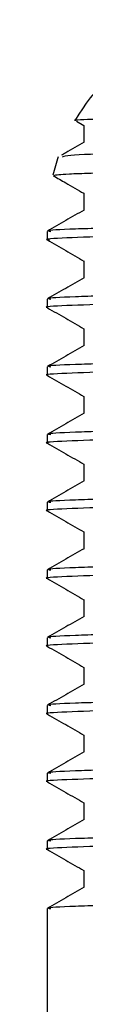
# Model space of a CAD drawing. Extents: x 1.4 to 30, y 1.4 to 19.7.
# Drawn here: x 7.9 to 7.9, y 8 to 8.1 of the extents above; entities that cross this region are included whole.
import ezdxf

# ---------------------------------------------------------------- set-up
doc = ezdxf.new("R2010")
doc.units = 0
doc.header["$MEASUREMENT"] = 0
doc.layers.get('0').update_dxf_attribs({"linetype": 'CONTINUOUS'})

msp = doc.modelspace()

# ---------------------------------------------------------------- linework, layer by layer
at = {"color": 7, "linetype": 'Continuous'}
for p, q in [((7.866113811910062, 8.09447581659366), (7.866877278792464, 8.094034981286402)), ((7.866877278792464, 8.0940445431132), (7.866877278792464, 8.09231556113587)), ((7.866877278792464, 8.087100098668754), (7.866877278792464, 8.085371116691427)), ((7.86311841107946, 8.08319274402807), (7.86311841107946, 8.082324639420747)), ((7.866877278792464, 8.080155654224312), (7.866877278792464, 8.07842667224698)), ((7.86311841107946, 8.076248299583625), (7.86311841107946, 8.075380194976303)), ((7.866877278792464, 8.073211209779865), (7.866877278792464, 8.071482227802537)), ((7.86311841107946, 8.069303855139182), (7.86311841107946, 8.068435750531858)), ((7.866877278792464, 8.066266765335422), (7.866877278792464, 8.064537783358093)), ((7.86311841107946, 8.062359410694736), (7.86311841107946, 8.061491306087413)), ((7.866877278792464, 8.059322320890978), (7.866877278792464, 8.057593338913648)), ((7.86311841107946, 8.055414966250293), (7.86311841107946, 8.054546861642969)), ((7.866877278792464, 8.052377876446533), (7.866877278792464, 8.050648894469203)), ((7.86311841107946, 8.048470521805847), (7.86311841107946, 8.047602417198526)), ((7.866877278792464, 8.045433432002088), (7.866877278792464, 8.043704450024759)), ((7.86311841107946, 8.041526077361404), (7.86311841107946, 8.04065797275408)), ((7.866877278792464, 8.038488987557644), (7.866877278792464, 8.036760005580314)), ((7.86311841107946, 8.034581632916959), (7.86311841107946, 8.033713528309635)), ((7.866877278792464, 8.031544543113199), (7.866877278792464, 8.02981556113587)), ((7.86311841107946, 8.027637188472514), (7.86311841107946, 8.026769083865192)), ((7.866877278792464, 8.024600098668754), (7.866877278792464, 8.022871116691427)), ((7.86311841107946, 8.02069274402807), (7.86311841107946, 8.019824639420747)), ((7.866877278792464, 8.017655654224312), (7.866877278792464, 8.015926672246982)), ((7.86311841107946, 8.013748299583625), (7.86311841107946, 8.00072735631732))]:
    msp.add_line(p, q, dxfattribs=at)
for radius, start, end in [(0.02083333333333358, 90, 149.5936076780117), (0.02083333333333439, 160.9864007663405, 166.3984822665848)]:
    msp.add_arc((7.883951744412794, 8.084060689650654), radius, start, end, dxfattribs=at)
for points, knots in [([(8.1303507121335, 8.095637658019248), (8.130384110717475, 8.0956311704581), (8.130859687943452, 8.095538791202257), (8.129399984048135, 8.095366401316264), (8.12577773981843, 8.095126091131117), (8.11904074039116, 8.09488091429067), (8.108943290967488, 8.094609293161417), (8.09513485171911, 8.094327020489784), (8.078439272025014, 8.094055614076446), (8.062708993190968, 8.093837608379715), (8.045912902834692, 8.093614135646053), (8.028380728826168, 8.09339385498138), (8.006504685057335, 8.093137278650502), (7.984388357661909, 8.092894425414729), (7.962638643162697, 8.09264209881262), (7.941406182992757, 8.092386909296396), (7.924708177674293, 8.092177637647746), (7.912179053537678, 8.092012052082563), (7.900841244860045, 8.091846218311446), (7.888650365463993, 8.091641654434136), (7.877201658799189, 8.091401395147392), (7.869240503855807, 8.091175213555323), (7.864872383237267, 8.090974142785559), (7.864736110250732, 8.09084833191761), (7.864683651841051, 8.090799900909962)], [0, 0, 0, 0, 0.0033430442088372, 0.04760308677574791, 0.09101378046280453, 0.1352700955919543, 0.1878482922168794, 0.2419407971129483, 0.2946929733355496, 0.3489691832537363, 0.3753394366799997, 0.4282166618929293, 0.481093827046613, 0.5339703892402196, 0.5868462221082649, 0.6397220433891451, 0.6959932384908243, 0.7246023957619231, 0.7531088673694948, 0.806480870243396, 0.859852855850848, 0.913224764176728, 0.9665957943190561, 1, 1, 1, 1]), ([(7.866047340887004, 8.094570581224703), (7.866021226238427, 8.094573223664074), (7.865591023352291, 8.09461675421516), (7.867033949047385, 8.094683440534475), (7.870366065064554, 8.094791503631637), (7.876301691128249, 8.094900725189397), (7.88669714987232, 8.095037985480639), (7.90018916302, 8.095175682718558), (7.916367218508217, 8.095309821950261), (7.934787510625914, 8.09543930637116), (7.955061101036145, 8.095575799859073), (7.973057310848743, 8.09568937260669), (7.990184454435792, 8.095793387528428), (8.00627281240088, 8.095886049834773), (8.018423142268887, 8.095960116021669), (8.024558161737966, 8.095997513977405)], [0, 0, 0, 0, 0.005356728040513658, 0.08824472044790084, 0.1352310434840812, 0.2293304870163242, 0.3233273357959437, 0.4173233384313051, 0.5113193347060905, 0.6051404742237884, 0.6989049381497383, 0.7944601688285746, 0.8421466786579852, 0.9202957277528709, 1, 1, 1, 1]), ([(7.863797739307051, 8.088935283384858), (7.86407333066881, 8.088986769696733), (7.864494766166812, 8.08906550278672), (7.868235913550548, 8.08919567818188), (7.874158315740376, 8.089324000246233), (7.884765333000248, 8.089485309396467), (7.898484205853808, 8.089647113810104), (7.914956999400563, 8.08980470994255), (7.933719865761384, 8.089957019242041), (7.954226633043037, 8.090116397490906), (7.972378137503851, 8.090248735044932), (7.987243869638426, 8.090352983842791), (7.999142852988991, 8.090433441262563), (8.011651670551657, 8.090518070004343), (8.027659968230124, 8.090630423728747), (8.046252033563789, 8.090765724302376), (8.066450023159916, 8.090921248203196), (8.084759945059231, 8.091068297978655), (8.10068140110792, 8.091221265774664), (8.113752183983882, 8.091375636720977), (8.123725387239565, 8.091527284706679), (8.12991082457367, 8.091671823465104), (8.13267104461783, 8.091782694126852), (8.132215872236875, 8.091842456916906), (8.132144007960106, 8.09185189248432)], [0, 0, 0, 0, 0.05025170847534273, 0.07684512914888333, 0.1301378955160022, 0.18340205339619, 0.236665864017914, 0.2899296701049059, 0.3431426100843721, 0.3963388975360156, 0.4493313195237822, 0.4763105653725876, 0.5032833415155247, 0.5343266904413672, 0.5656673474816, 0.6187892730864077, 0.6719111975319794, 0.7250028348168567, 0.778044739324034, 0.8310860908622063, 0.8841274395749645, 0.9371169005288905, 0.990071786747985, 1, 1, 1, 1]), ([(7.86689093696628, 8.092323447535206), (7.866264406726095, 8.091961680767733), (7.865492698280294, 8.091516086202677), (7.864720989114502, 8.091070493128061), (7.864575810773438, 8.090986665610869)], [0, 0, 0, 0, 0.811874281789542, 1, 1, 1, 1]), ([(7.863743766456275, 8.08889986374693), (7.864166597252336, 8.088655716861222), (7.865211102085013, 8.08805260894103), (7.866255605562461, 8.087449499049658), (7.866877278792464, 8.087090536841957)], [0, 0, 0, 0, 0.404814590447846, 1, 1, 1, 1]), ([(7.86689093696628, 8.085379003090763), (7.866264406665327, 8.085017236449085), (7.865011344665744, 8.08429370235869), (7.863758281497075, 8.083570170688393), (7.863131749213902, 8.08320840444973)], [0, 0, 0, 0, 0.499999442295655, 1, 1, 1, 1]), ([(7.998198716232919, 8.084058034183894), (7.991623484918701, 8.08400539062333), (7.978392639950791, 8.083899459933585), (7.95892983370975, 8.083734220601917), (7.940298434703527, 8.083568671713055), (7.922416212883067, 8.08340199506795), (7.905748868372197, 8.083234549244473), (7.890902247930701, 8.083052303481379), (7.87889362184863, 8.082869318943443), (7.869979243154384, 8.082692248078523), (7.864744671002511, 8.08251846122253), (7.8625875403102, 8.082387324554299), (7.863272472512271, 8.082317431404734), (7.863361933141571, 8.08230830249369)], [0, 0, 0, 0, 0.09204891480157251, 0.1852231294997144, 0.2785243427313019, 0.3709461246040967, 0.4723155865762204, 0.5751192662805491, 0.6781708996441775, 0.7801160303773921, 0.8816336677501291, 0.9845398908989179, 1, 1, 1, 1]), ([(7.902594595423624, 8.084060690461444), (7.898700231774106, 8.084013460115159), (7.890904534847262, 8.083918914895836), (7.880497458171625, 8.083762745426574), (7.871583320316757, 8.083596752223006), (7.865587394144389, 8.083424455195164), (7.862879966114932, 8.083286799666329), (7.863370345471682, 8.083209380900787), (7.863475725335129, 8.08319274402807)], [0, 0, 0, 0, 0.1620370570324213, 0.3243641070084725, 0.531027295914113, 0.735680280561245, 0.9431991262333365, 1, 1, 1, 1]), ([(7.863132666450971, 8.08230827499905), (7.863759197310783, 8.081946509637975), (7.865007402233327, 8.081225783280402), (7.866255605536345, 8.08050505456723), (7.866877278792464, 8.080146092397513)], [0, 0, 0, 0, 0.5019455127091166, 1, 1, 1, 1]), ([(8.133551229584072, 8.07972032155734), (8.133661885895714, 8.07969997396074), (8.134103048976064, 8.07961885243897), (8.131221356913374, 8.07947784633827), (8.124989170558024, 8.079305772325382), (8.115207900651095, 8.079125850533812), (8.102375466819929, 8.078942726544067), (8.086842814962331, 8.078762068311747), (8.069050409151325, 8.07859009757015), (8.04938021193668, 8.07840921426157), (8.028296955497282, 8.078226092375802), (8.00652011359794, 8.078046454612657), (7.984569644846726, 8.077874239286944), (7.962925061347822, 8.07769252663658), (7.9421601763806, 8.077509624734274), (7.925411783099003, 8.07735343296866), (7.91237567954551, 8.077225807585673), (7.901518195616517, 8.077106388979276), (7.890972775326033, 8.076974360804863), (7.880473512916004, 8.076818339456569), (7.871590315025482, 8.076652296539697), (7.865585433746774, 8.076480013900623), (7.862880075465732, 8.076342355046185), (7.863370364814014, 8.076264936425263), (7.863475725335127, 8.076248299583625)], [0, 0, 0, 0, 0.01731616779606216, 0.06903586258555827, 0.1200581082914925, 0.1716419792210725, 0.2235993476058863, 0.2752450959441947, 0.3262566624008629, 0.3779218169281118, 0.4298779187001926, 0.4814399491269824, 0.5324693134880267, 0.5842059579125365, 0.6361506629394668, 0.6876192996519708, 0.7189541336489241, 0.7506107139451443, 0.7910210199128899, 0.8315036470138077, 0.8830432321488056, 0.9340814938789492, 0.9858344706440398, 1, 1, 1, 1]), ([(8.133490066518695, 8.078836046708151), (8.133539916181913, 8.078808147536432), (8.133698231563846, 8.0787195437678), (8.130169715386922, 8.078572577501985), (8.123187276099966, 8.078400432944951), (8.112734644730857, 8.078218950691934), (8.099288446984522, 8.078035853982598), (8.083242608058542, 8.077857119074253), (8.064678975308029, 8.077681170218598), (8.043863953740715, 8.077492128672658), (8.02132286948847, 8.077298901016656), (7.999291756916486, 8.077122302551663), (7.978393418060778, 8.076955031468497), (7.958929620940171, 8.076789771845837), (7.940298501650342, 8.076624228412912), (7.922416152307524, 8.076457550269726), (7.905749056921144, 8.076290104964981), (7.890901550914633, 8.076107858747596), (7.878896212173314, 8.07592487548701), (7.869969710685502, 8.075747800021059), (7.864780297374391, 8.075574030275117), (7.862596636816247, 8.075448347034868), (7.863186928414533, 8.075383881511078), (7.863220684915316, 8.075380194976303)], [0, 0, 0, 0, 0.02381881584759521, 0.07564514350970594, 0.1269072061730962, 0.1788699961002825, 0.2310626700821881, 0.2827975857848292, 0.3340989766819186, 0.3890278520689702, 0.4440769559689207, 0.4984422363093456, 0.5450396356390409, 0.5922066891440096, 0.6394380323952509, 0.6862241861046376, 0.7375398730905609, 0.7895815959731306, 0.8417488390283449, 0.8933559435415688, 0.9447466405189525, 0.9968402733869952, 1, 1, 1, 1]), ([(7.86689093696628, 8.078434558646318), (7.866264406665327, 8.078072792004638), (7.865011344665746, 8.077349257914245), (7.863758281497075, 8.076625726243948), (7.863131749213902, 8.076263960005285)], [0, 0, 0, 0, 0.4999994422956551, 0.9999999999999999, 0.9999999999999999, 0.9999999999999999, 0.9999999999999999]), ([(7.863132666450971, 8.075363830554606), (7.863759197310783, 8.07500206519353), (7.865007402233327, 8.074281338835956), (7.866255605536345, 8.073560610122785), (7.866877278792463, 8.07320164795307)], [0, 0, 0, 0, 0.5019455127091798, 1, 1, 1, 1]), ([(8.133551229584072, 8.072775877112894), (8.133661885895714, 8.072755529516295), (8.134103048976064, 8.072674407994526), (8.131221356913374, 8.072533401893825), (8.124989170558024, 8.07236132788094), (8.115207900651095, 8.072181406089367), (8.102375466819929, 8.071998282099623), (8.086842814962331, 8.0718176238673), (8.069050409151325, 8.071645653125707), (8.049380211936679, 8.071464769817126), (8.028296955497284, 8.071281647931357), (8.00652011359794, 8.071102010168213), (7.984569644846726, 8.070929794842499), (7.962925061347822, 8.070748082192136), (7.9421601763806, 8.07056518028983), (7.925411783099003, 8.070408988524216), (7.91237567954551, 8.070281363141227), (7.901518195616516, 8.070161944534831), (7.890972775326033, 8.070029916360419), (7.880473512916004, 8.069873895012122), (7.871590315025482, 8.069707852095252), (7.865585433746773, 8.069535569456177), (7.862880075465732, 8.06939791060174), (7.863370364814014, 8.06932049198082), (7.863475725335127, 8.06930385513918)], [0, 0, 0, 0, 0.01731616779606139, 0.06903586258555752, 0.1200581082914918, 0.1716419792210718, 0.2235993476058857, 0.2752450959441941, 0.3262566624008624, 0.3779218169281112, 0.4298779187001921, 0.481439949126982, 0.5324693134880263, 0.584205957912536, 0.6361506629394663, 0.6876192996519704, 0.7189541336489238, 0.750610713945144, 0.7910210199128896, 0.8315036470138075, 0.8830432321488054, 0.934081493878949, 0.9858344706440398, 1, 1, 1, 1]), ([(8.133490066518695, 8.071891602263706), (8.133539916181913, 8.071863703091987), (8.133698231563848, 8.071775099323355), (8.130169715386922, 8.07162813305754), (8.123187276099966, 8.071455988500507), (8.112734644730857, 8.07127450624749), (8.099288446984524, 8.071091409538154), (8.083242608058542, 8.070912674629808), (8.064678975308029, 8.070736725774152), (8.043863953740715, 8.070547684228215), (8.02132286948847, 8.070354456572211), (7.999291756916486, 8.070177858107218), (7.978393418060779, 8.070010587024052), (7.958929620940171, 8.069845327401392), (7.940298501650342, 8.069679783968468), (7.922416152307524, 8.069513105825282), (7.905749056921143, 8.069345660520534), (7.890901550914633, 8.069163414303151), (7.878896212173314, 8.068980431042565), (7.869969710685502, 8.068803355576614), (7.864780297374391, 8.068629585830672), (7.862596636816247, 8.068503902590423), (7.863186928414533, 8.068439437066633), (7.863220684915316, 8.068435750531858)], [0, 0, 0, 0, 0.0238188158475952, 0.07564514350970593, 0.1269072061730962, 0.1788699961002822, 0.2310626700821881, 0.2827975857848292, 0.3340989766819186, 0.3890278520689702, 0.4440769559689207, 0.4984422363093456, 0.5450396356390409, 0.5922066891440096, 0.6394380323952502, 0.6862241861046376, 0.7375398730905609, 0.7895815959731306, 0.8417488390283449, 0.8933559435415688, 0.9447466405189525, 0.9968402733869952, 1, 1, 1, 1]), ([(7.86689093696628, 8.071490114201874), (7.866264406665327, 8.071128347560194), (7.865011344665746, 8.0704048134698), (7.863758281497075, 8.069681281799506), (7.863131749213902, 8.06931951556084)], [0, 0, 0, 0, 0.4999994422956971, 0.9999999999999999, 0.9999999999999999, 0.9999999999999999, 0.9999999999999999]), ([(7.863132666450971, 8.068419386110161), (7.863759197310783, 8.068057620749086), (7.865007402233327, 8.067336894391513), (7.866255605536345, 8.06661616567834), (7.866877278792463, 8.066257203508625)], [0, 0, 0, 0, 0.5019455127091376, 1, 1, 1, 1]), ([(8.133551229584072, 8.065831432668451), (8.133661885895714, 8.065811085071852), (8.134103048976066, 8.065729963550082), (8.131221356913374, 8.06558895744938), (8.124989170558024, 8.065416883436493), (8.115207900651095, 8.065236961644922), (8.102375466819929, 8.065053837655178), (8.086842814962331, 8.064873179422857), (8.069050409151325, 8.064701208681262), (8.049380211936679, 8.064520325372682), (8.028296955497284, 8.064337203486913), (8.00652011359794, 8.06415756572377), (7.984569644846726, 8.063985350398054), (7.962925061347822, 8.063803637747691), (7.9421601763806, 8.063620735845387), (7.925411783099003, 8.063464544079771), (7.91237567954551, 8.063336918696784), (7.901518195616516, 8.063217500090387), (7.890972775326033, 8.063085471915976), (7.880473512916004, 8.06292945056768), (7.871590315025482, 8.062763407650808), (7.865585433746773, 8.062591125011734), (7.862880075465732, 8.062453466157296), (7.863370364814014, 8.062376047536373), (7.863475725335127, 8.062359410694736)], [0, 0, 0, 0, 0.01731616779606139, 0.06903586258555754, 0.1200581082914918, 0.1716419792210718, 0.2235993476058857, 0.2752450959441941, 0.3262566624008624, 0.3779218169281112, 0.4298779187001921, 0.481439949126982, 0.5324693134880263, 0.584205957912536, 0.6361506629394663, 0.6876192996519704, 0.7189541336489238, 0.750610713945144, 0.7910210199128896, 0.8315036470138075, 0.8830432321488054, 0.934081493878949, 0.9858344706440398, 1, 1, 1, 1]), ([(8.133490066518695, 8.064947157819262), (8.133539916181913, 8.064919258647542), (8.133698231563848, 8.06483065487891), (8.13016971538692, 8.064683688613096), (8.123187276099966, 8.064511544056062), (8.112734644730857, 8.064330061803044), (8.099288446984522, 8.06414696509371), (8.083242608058542, 8.063968230185363), (8.064678975308029, 8.06379228132971), (8.043863953740717, 8.06360323978377), (8.02132286948847, 8.063410012127767), (7.999291756916486, 8.063233413662774), (7.978393418060779, 8.06306614257961), (7.958929620940171, 8.062900882956948), (7.940298501650342, 8.062735339524023), (7.922416152307524, 8.062568661380839), (7.905749056921144, 8.062401216076092), (7.890901550914633, 8.062218969858709), (7.878896212173314, 8.062035986598119), (7.869969710685502, 8.06185891113217), (7.864780297374391, 8.061685141386228), (7.862596636816247, 8.061559458145979), (7.863186928414533, 8.061494992622189), (7.863220684915316, 8.061491306087413)], [0, 0, 0, 0, 0.02381881584759367, 0.0756451435097045, 0.1269072061730949, 0.178869996100281, 0.2310626700821869, 0.2827975857848281, 0.3340989766819176, 0.3890278520689693, 0.4440769559689198, 0.4984422363093448, 0.5450396356390402, 0.5922066891440091, 0.6394380323952497, 0.6862241861046372, 0.7375398730905606, 0.7895815959731304, 0.8417488390283447, 0.8933559435415687, 0.9447466405189525, 0.9968402733869952, 1, 1, 1, 1]), ([(7.86689093696628, 8.064545669757429), (7.866264406665327, 8.06418390311575), (7.865011344665746, 8.063460369025355), (7.863758281497075, 8.062736837355061), (7.863131749213902, 8.062375071116396)], [0, 0, 0, 0, 0.4999994422956552, 0.9999999999999999, 0.9999999999999999, 0.9999999999999999, 0.9999999999999999]), ([(7.863132666450971, 8.061474941665717), (7.863759197310783, 8.06111317630464), (7.865007402233327, 8.060392449947068), (7.866255605536345, 8.059671721233896), (7.866877278792463, 8.05931275906418)], [0, 0, 0, 0, 0.5019455127091376, 1, 1, 1, 1]), ([(8.133551229584072, 8.058886988224007), (8.133661885895714, 8.058866640627407), (8.134103048976066, 8.058785519105637), (8.131221356913374, 8.058644513004937), (8.124989170558024, 8.05847243899205), (8.115207900651095, 8.058292517200478), (8.102375466819929, 8.058109393210733), (8.086842814962331, 8.057928734978413), (8.069050409151325, 8.057756764236817), (8.049380211936679, 8.057575880928237), (8.028296955497284, 8.05739275904247), (8.00652011359794, 8.057213121279323), (7.984569644846726, 8.057040905953611), (7.962925061347822, 8.056859193303247), (7.9421601763806, 8.056676291400942), (7.925411783099003, 8.056520099635327), (7.91237567954551, 8.056392474252338), (7.901518195616516, 8.056273055645942), (7.890972775326033, 8.05614102747153), (7.880473512916004, 8.055985006123233), (7.871590315025482, 8.055818963206363), (7.865585433746773, 8.055646680567287), (7.862880075465732, 8.05550902171285), (7.863370364814014, 8.05543160309193), (7.863475725335127, 8.055414966250291)], [0, 0, 0, 0, 0.01731616779606139, 0.06903586258555754, 0.1200581082914918, 0.1716419792210718, 0.2235993476058857, 0.2752450959441941, 0.3262566624008624, 0.3779218169281112, 0.4298779187001921, 0.481439949126982, 0.5324693134880263, 0.584205957912536, 0.6361506629394663, 0.6876192996519704, 0.7189541336489238, 0.750610713945144, 0.7910210199128896, 0.8315036470138075, 0.8830432321488054, 0.934081493878949, 0.9858344706440398, 1, 1, 1, 1]), ([(8.133490066518695, 8.058002713374817), (8.133539916181913, 8.0579748142031), (8.133698231563846, 8.057886210434468), (8.130169715386922, 8.057739244168653), (8.123187276099966, 8.057567099611619), (8.112734644730857, 8.057385617358602), (8.099288446984522, 8.057202520649266), (8.083242608058542, 8.057023785740919), (8.064678975308029, 8.056847836885265), (8.043863953740717, 8.056658795339326), (8.02132286948847, 8.056465567683322), (7.999291756916486, 8.056288969218329), (7.978393418060779, 8.056121698135165), (7.958929620940171, 8.055956438512503), (7.940298501650342, 8.05579089507958), (7.922416152307524, 8.055624216936392), (7.905749056921144, 8.055456771631647), (7.890901550914633, 8.055274525414264), (7.878896212173314, 8.055091542153676), (7.869969710685502, 8.054914466687725), (7.864780297374392, 8.054740696941783), (7.862596636816244, 8.054615013701536), (7.863186928414533, 8.054550548177744), (7.863220684915316, 8.054546861642969)], [0, 0, 0, 0, 0.0238188158475937, 0.07564514350970458, 0.126907206173095, 0.1788699961002812, 0.2310626700821872, 0.2827975857848285, 0.334098976681918, 0.3890278520689698, 0.4440769559689204, 0.4984422363093455, 0.5450396356390409, 0.5922066891440098, 0.6394380323952504, 0.6862241861046381, 0.7375398730905615, 0.7895815959731314, 0.8417488390283457, 0.8933559435415698, 0.9447466405189537, 0.9968402733869964, 1, 1, 1, 1]), ([(7.86689093696628, 8.057601225312986), (7.866264406665326, 8.057239458671306), (7.865011344665746, 8.05651592458091), (7.863758281497075, 8.055792392910616), (7.863131749213902, 8.055430626671951)], [0, 0, 0, 0, 0.4999994422956553, 1, 1, 1, 1]), ([(7.863132666450971, 8.054530497221272), (7.863759197310783, 8.054168731860196), (7.865007402233327, 8.053448005502624), (7.866255605536345, 8.05272727678945), (7.866877278792464, 8.052368314619736)], [0, 0, 0, 0, 0.5019455127091585, 1, 1, 1, 1]), ([(8.133551229584072, 8.051942543779562), (8.133661885895714, 8.051922196182963), (8.134103048976066, 8.051841074661192), (8.131221356913372, 8.051700068560491), (8.124989170558024, 8.051527994547605), (8.115207900651095, 8.051348072756035), (8.102375466819929, 8.051164948766289), (8.086842814962331, 8.050984290533968), (8.069050409151325, 8.050812319792373), (8.049380211936679, 8.050631436483792), (8.028296955497282, 8.050448314598025), (8.00652011359794, 8.05026867683488), (7.984569644846726, 8.050096461509167), (7.962925061347822, 8.049914748858804), (7.942160176380601, 8.049731846956497), (7.925411783099003, 8.049575655190882), (7.91237567954551, 8.049448029807895), (7.901518195616517, 8.049328611201497), (7.890972775326032, 8.049196583027086), (7.880473512916004, 8.04904056167879), (7.871590315025482, 8.04887451876192), (7.865585433746773, 8.048702236122844), (7.862880075465731, 8.048564577268406), (7.863370364814014, 8.048487158647484), (7.863475725335129, 8.048470521805847)], [0, 0, 0, 0, 0.01731616779606138, 0.0690358625855575, 0.1200581082914917, 0.1716419792210717, 0.2235993476058856, 0.2752450959441939, 0.3262566624008622, 0.377921816928111, 0.4298779187001918, 0.4814399491269817, 0.532469313488026, 0.5842059579125357, 0.636150662939466, 0.6876192996519701, 0.7189541336489235, 0.7506107139451437, 0.7910210199128891, 0.8315036470138071, 0.8830432321488049, 0.9340814938789485, 0.9858344706440393, 1, 1, 1, 1]), ([(8.133490066518695, 8.051058268930372), (8.133539916181913, 8.051030369758655), (8.133698231563848, 8.050941765990023), (8.13016971538692, 8.050794799724207), (8.123187276099966, 8.050622655167173), (8.112734644730857, 8.050441172914157), (8.099288446984522, 8.050258076204821), (8.083242608058542, 8.050079341296474), (8.064678975308029, 8.04990339244082), (8.043863953740717, 8.049714350894883), (8.02132286948847, 8.049521123238877), (7.999291756916486, 8.049344524773884), (7.97839341806078, 8.04917725369072), (7.958929620940171, 8.049011994068058), (7.940298501650342, 8.048846450635136), (7.922416152307524, 8.04867977249195), (7.905749056921144, 8.048512327187202), (7.890901550914633, 8.04833008096982), (7.878896212173315, 8.048147097709231), (7.869969710685501, 8.04797002224328), (7.864780297374392, 8.047796252497339), (7.862596636816243, 8.047670569257091), (7.863186928414534, 8.0476061037333), (7.863220684915316, 8.047602417198526)], [0, 0, 0, 0, 0.02381881584759455, 0.0756451435097054, 0.1269072061730958, 0.178869996100282, 0.2310626700821879, 0.2827975857848292, 0.3340989766819187, 0.3890278520689704, 0.444076955968921, 0.498442236309346, 0.5450396356390415, 0.5922066891440103, 0.639438032395251, 0.6862241861046385, 0.7375398730905619, 0.7895815959731317, 0.8417488390283462, 0.8933559435415701, 0.9447466405189541, 0.9968402733869968, 1, 1, 1, 1]), ([(7.86689093696628, 8.05065678086854), (7.866264406665327, 8.050295014226862), (7.865011344665744, 8.049571480136468), (7.863758281497075, 8.04884794846617), (7.863131749213902, 8.048486182227506)], [0, 0, 0, 0, 0.4999994422956132, 0.9999999999999999, 0.9999999999999999, 0.9999999999999999, 0.9999999999999999]), ([(7.863132666450971, 8.047586052776827), (7.863759197310783, 8.047224287415752), (7.865007402233327, 8.04650356105818), (7.866255605536345, 8.045782832345006), (7.866877278792464, 8.045423870175291)], [0, 0, 0, 0, 0.5019455127091162, 0.9999999999999999, 0.9999999999999999, 0.9999999999999999, 0.9999999999999999]), ([(8.133490066518695, 8.044113824485928), (8.133539916181915, 8.04408592531421), (8.133698231563848, 8.043997321545579), (8.130169715386922, 8.043850355279764), (8.123187276099966, 8.04367821072273), (8.112734644730857, 8.043496728469712), (8.099288446984522, 8.043313631760377), (8.083242608058542, 8.043134896852031), (8.06467897530803, 8.042958947996377), (8.043863953740715, 8.042769906450436), (8.02132286948847, 8.042576678794433), (7.999291756916488, 8.04240008032944), (7.978393418060779, 8.042232809246276), (7.958929620940171, 8.042067549623614), (7.940298501650342, 8.04190200619069), (7.922416152307524, 8.041735328047503), (7.905749056921144, 8.041567882742758), (7.890901550914633, 8.041385636525373), (7.878896212173314, 8.041202653264786), (7.869969710685502, 8.041025577798836), (7.864780297374391, 8.040851808052896), (7.862596636816249, 8.040726124812647), (7.863186928414534, 8.040661659288855), (7.863220684915316, 8.04065797275408)], [0, 0, 0, 0, 0.02381881584759287, 0.0756451435097038, 0.1269072061730943, 0.1788699961002805, 0.2310626700821866, 0.2827975857848279, 0.3340989766819175, 0.3890278520689693, 0.4440769559689199, 0.498442236309345, 0.5450396356390406, 0.5922066891440094, 0.6394380323952502, 0.6862241861046379, 0.7375398730905613, 0.7895815959731312, 0.8417488390283457, 0.8933559435415698, 0.9447466405189537, 0.9968402733869965, 1, 1, 1, 1]), ([(8.133551229584072, 8.044998099335118), (8.133661885895714, 8.044977751738516), (8.134103048976064, 8.04489663021675), (8.131221356913374, 8.044755624116048), (8.124989170558022, 8.04458355010316), (8.115207900651095, 8.04440362831159), (8.102375466819929, 8.044220504321844), (8.086842814962331, 8.044039846089523), (8.069050409151325, 8.043867875347928), (8.04938021193668, 8.04368699203935), (8.028296955497284, 8.04350387015358), (8.00652011359794, 8.043324232390436), (7.984569644846726, 8.043152017064722), (7.962925061347822, 8.042970304414357), (7.9421601763806, 8.042787402512053), (7.925411783099004, 8.042631210746439), (7.91237567954551, 8.04250358536345), (7.901518195616517, 8.042384166757053), (7.890972775326032, 8.04225213858264), (7.880473512916004, 8.042096117234346), (7.871590315025482, 8.041930074317474), (7.865585433746774, 8.0417577916784), (7.862880075465731, 8.041620132823962), (7.863370364814014, 8.041542714203041), (7.863475725335129, 8.041526077361404)], [0, 0, 0, 0, 0.01731616779606243, 0.06903586258555855, 0.1200581082914928, 0.1716419792210728, 0.2235993476058867, 0.2752450959441951, 0.3262566624008633, 0.3779218169281122, 0.4298779187001929, 0.4814399491269828, 0.5324693134880271, 0.5842059579125368, 0.6361506629394672, 0.6876192996519712, 0.7189541336489246, 0.7506107139451449, 0.7910210199128904, 0.8315036470138083, 0.8830432321488062, 0.9340814938789498, 0.9858344706440404, 1, 1, 1, 1]), ([(7.86689093696628, 8.043712336424097), (7.866264406665327, 8.043350569782417), (7.865011344665744, 8.042627035692021), (7.863758281497075, 8.041903504021727), (7.863131749213902, 8.041541737783062)], [0, 0, 0, 0, 0.4999994422956554, 1, 1, 1, 1]), ([(7.863132666450971, 8.040641608332383), (7.863759197310783, 8.040279842971307), (7.865007402233327, 8.039559116613734), (7.866255605536345, 8.038838387900562), (7.866877278792464, 8.038479425730847)], [0, 0, 0, 0, 0.5019455127091582, 1, 1, 1, 1]), ([(8.133551229584072, 8.038053654890673), (8.133661885895714, 8.038033307294073), (8.134103048976064, 8.037952185772303), (8.131221356913374, 8.037811179671603), (8.124989170558024, 8.037639105658716), (8.115207900651095, 8.037459183867146), (8.102375466819929, 8.0372760598774), (8.086842814962331, 8.037095401645079), (8.069050409151325, 8.036923430903483), (8.049380211936679, 8.036742547594903), (8.028296955497282, 8.036559425709136), (8.00652011359794, 8.036379787945991), (7.984569644846726, 8.036207572620278), (7.962925061347822, 8.036025859969913), (7.9421601763806, 8.035842958067608), (7.925411783099004, 8.035686766301993), (7.91237567954551, 8.035559140919005), (7.901518195616517, 8.03543972231261), (7.890972775326033, 8.035307694138197), (7.880473512916003, 8.035151672789901), (7.871590315025482, 8.03498562987303), (7.865585433746773, 8.034813347233955), (7.862880075465732, 8.034675688379517), (7.863370364814014, 8.034598269758597), (7.863475725335129, 8.034581632916959)], [0, 0, 0, 0, 0.01731616779606344, 0.06903586258555945, 0.1200581082914936, 0.1716419792210734, 0.2235993476058872, 0.2752450959441955, 0.3262566624008637, 0.3779218169281124, 0.429877918700193, 0.4814399491269828, 0.532469313488027, 0.5842059579125366, 0.6361506629394668, 0.6876192996519708, 0.718954133648924, 0.7506107139451442, 0.7910210199128896, 0.8315036470138074, 0.8830432321488052, 0.9340814938789487, 0.9858344706440393, 1, 1, 1, 1]), ([(8.133490066518695, 8.037169380041483), (8.133539916181913, 8.037141480869764), (8.133698231563846, 8.037052877101134), (8.13016971538692, 8.03690591083532), (8.123187276099966, 8.036733766278283), (8.112734644730857, 8.036552284025268), (8.099288446984524, 8.036369187315932), (8.083242608058542, 8.036190452407586), (8.064678975308029, 8.03601450355193), (8.043863953740715, 8.035825462005992), (8.02132286948847, 8.035632234349988), (7.999291756916486, 8.035455635884995), (7.97839341806078, 8.035288364801831), (7.958929620940171, 8.035123105179169), (7.940298501650342, 8.034957561746246), (7.922416152307524, 8.03479088360306), (7.905749056921144, 8.034623438298315), (7.890901550914633, 8.03444119208093), (7.878896212173314, 8.034258208820342), (7.869969710685502, 8.034081133354391), (7.864780297374391, 8.033907363608451), (7.862596636816246, 8.033781680368202), (7.863186928414534, 8.03371721484441), (7.863220684915316, 8.033713528309635)], [0, 0, 0, 0, 0.0238188158475914, 0.07564514350970225, 0.1269072061730927, 0.1788699961002788, 0.2310626700821848, 0.2827975857848261, 0.3340989766819155, 0.3890278520689673, 0.4440769559689179, 0.4984422363093429, 0.5450396356390383, 0.5922066891440072, 0.6394380323952479, 0.6862241861046354, 0.7375398730905588, 0.7895815959731286, 0.8417488390283431, 0.893355943541567, 0.944746640518951, 0.9968402733869938, 1, 1, 1, 1]), ([(7.86689093696628, 8.036767891979652), (7.866264406665327, 8.036406125337972), (7.865011344665744, 8.035682591247578), (7.863758281497074, 8.034959059577282), (7.863131749213902, 8.034597293338617)], [0, 0, 0, 0, 0.4999994422955715, 1, 1, 1, 1]), ([(7.863132666450971, 8.033697163887938), (7.863759197310783, 8.033335398526864), (7.865007402233327, 8.032614672169291), (7.866255605536344, 8.031893943456119), (7.866877278792463, 8.031534981286404)], [0, 0, 0, 0, 0.5019455127091372, 0.9999999999999999, 0.9999999999999999, 0.9999999999999999, 0.9999999999999999]), ([(8.133551229584072, 8.031109210446228), (8.133661885895714, 8.031088862849629), (8.134103048976064, 8.031007741327858), (8.131221356913374, 8.030866735227159), (8.124989170558024, 8.030694661214271), (8.115207900651095, 8.030514739422701), (8.102375466819929, 8.030331615432955), (8.086842814962331, 8.030150957200634), (8.069050409151325, 8.029978986459039), (8.049380211936679, 8.029798103150458), (8.028296955497284, 8.029614981264691), (8.00652011359794, 8.029435343501547), (7.984569644846726, 8.029263128175833), (7.962925061347822, 8.029081415525468), (7.9421601763806, 8.028898513623163), (7.925411783099003, 8.02874232185755), (7.91237567954551, 8.02861469647456), (7.901518195616517, 8.028495277868164), (7.890972775326033, 8.028363249693752), (7.880473512916004, 8.028207228345456), (7.871590315025481, 8.028041185428586), (7.865585433746774, 8.02786890278951), (7.862880075465731, 8.027731243935072), (7.863370364814014, 8.027653825314152), (7.863475725335129, 8.027637188472514)], [0, 0, 0, 0, 0.01731616779606243, 0.06903586258555855, 0.1200581082914928, 0.1716419792210728, 0.2235993476058867, 0.2752450959441951, 0.3262566624008633, 0.3779218169281122, 0.4298779187001922, 0.4814399491269828, 0.5324693134880272, 0.5842059579125369, 0.6361506629394672, 0.6876192996519713, 0.7189541336489247, 0.7506107139451449, 0.7910210199128904, 0.8315036470138083, 0.8830432321488062, 0.9340814938789498, 0.9858344706440405, 1, 1, 1, 1]), ([(8.133490066518695, 8.03022493559704), (8.133539916181913, 8.03019703642532), (8.133698231563848, 8.03010843265669), (8.13016971538692, 8.029961466390874), (8.123187276099966, 8.02978932183384), (8.112734644730857, 8.029607839580825), (8.099288446984522, 8.029424742871488), (8.083242608058542, 8.029246007963142), (8.064678975308029, 8.029070059107486), (8.043863953740715, 8.028881017561547), (8.02132286948847, 8.028687789905543), (7.999291756916486, 8.02851119144055), (7.978393418060779, 8.028343920357386), (7.958929620940172, 8.028178660734726), (7.940298501650342, 8.028013117301802), (7.922416152307524, 8.027846439158616), (7.905749056921144, 8.027678993853868), (7.890901550914633, 8.027496747636485), (7.878896212173314, 8.027313764375897), (7.869969710685502, 8.027136688909948), (7.864780297374392, 8.026962919164006), (7.862596636816244, 8.026837235923757), (7.863186928414534, 8.026772770399965), (7.863220684915316, 8.026769083865192)], [0, 0, 0, 0, 0.0238188158475928, 0.07564514350970357, 0.1269072061730939, 0.17886999610028, 0.2310626700821858, 0.282797585784827, 0.3340989766819164, 0.389027852068968, 0.4440769559689186, 0.4984422363093435, 0.5450396356390388, 0.5922066891440069, 0.6394380323952482, 0.6862241861046356, 0.737539873090559, 0.7895815959731287, 0.841748839028343, 0.8933559435415669, 0.9447466405189507, 0.9968402733869934, 1, 1, 1, 1]), ([(7.86689093696628, 8.029823447535207), (7.866264406665327, 8.029461680893528), (7.865011344665744, 8.028738146803132), (7.863758281497075, 8.028014615132838), (7.863131749213902, 8.027652848894173)], [0, 0, 0, 0, 0.4999994422956135, 1, 1, 1, 1]), ([(7.863132666450971, 8.026752719443495), (7.863759197310783, 8.02639095408242), (7.865007402233327, 8.025670227724845), (7.866255605536345, 8.024949499011672), (7.866877278792464, 8.024590536841957)], [0, 0, 0, 0, 0.5019455127092312, 1, 1, 1, 1]), ([(8.133551229584072, 8.024164766001784), (8.133661885895714, 8.024144418405184), (8.134103048976066, 8.024063296883414), (8.131221356913374, 8.023922290782714), (8.124989170558022, 8.023750216769827), (8.115207900651095, 8.023570294978256), (8.102375466819929, 8.023387170988512), (8.086842814962331, 8.02320651275619), (8.069050409151325, 8.023034542014594), (8.049380211936679, 8.022853658706016), (8.028296955497284, 8.022670536820247), (8.00652011359794, 8.022490899057102), (7.984569644846725, 8.022318683731388), (7.962925061347822, 8.022136971081025), (7.9421601763806, 8.02195406917872), (7.925411783099003, 8.021797877413105), (7.91237567954551, 8.021670252030116), (7.901518195616517, 8.021550833423719), (7.890972775326032, 8.021418805249308), (7.880473512916003, 8.021262783901012), (7.871590315025482, 8.021096740984142), (7.865585433746773, 8.020924458345066), (7.862880075465731, 8.020786799490628), (7.863370364814014, 8.020709380869707), (7.863475725335129, 8.02069274402807)], [0, 0, 0, 0, 0.01731616779606343, 0.06903586258555944, 0.1200581082914935, 0.1716419792210734, 0.2235993476058869, 0.2752450959441954, 0.3262566624008636, 0.3779218169281123, 0.4298779187001922, 0.4814399491269828, 0.532469313488027, 0.5842059579125366, 0.6361506629394668, 0.6876192996519707, 0.718954133648924, 0.7506107139451441, 0.7910210199128895, 0.8315036470138074, 0.8830432321488051, 0.9340814938789486, 0.9858344706440392, 1, 1, 1, 1]), ([(8.133490066518695, 8.023280491152594), (8.133539916181913, 8.023252591980876), (8.133698231563846, 8.023163988212245), (8.13016971538692, 8.02301702194643), (8.123187276099966, 8.022844877389396), (8.112734644730857, 8.022663395136378), (8.099288446984524, 8.022480298427045), (8.083242608058542, 8.022301563518697), (8.064678975308029, 8.022125614663043), (8.043863953740715, 8.021936573117104), (8.02132286948847, 8.0217433454611), (7.999291756916486, 8.021566746996108), (7.978393418060779, 8.021399475912942), (7.958929620940171, 8.02123421629028), (7.940298501650342, 8.021068672857357), (7.922416152307524, 8.02090199471417), (7.905749056921144, 8.020734549409426), (7.890901550914633, 8.02055230319204), (7.878896212173314, 8.020369319931453), (7.869969710685502, 8.020192244465504), (7.864780297374391, 8.02001847471956), (7.862596636816246, 8.019892791479315), (7.863186928414534, 8.01982832595552), (7.863220684915316, 8.019824639420747)], [0, 0, 0, 0, 0.0238188158475914, 0.07564514350970225, 0.1269072061730927, 0.1788699961002788, 0.2310626700821848, 0.2827975857848261, 0.3340989766819155, 0.3890278520689673, 0.4440769559689179, 0.4984422363093429, 0.5450396356390383, 0.5922066891440064, 0.6394380323952479, 0.6862241861046354, 0.7375398730905588, 0.7895815959731286, 0.8417488390283431, 0.893355943541567, 0.944746640518951, 0.9968402733869938, 1, 1, 1, 1]), ([(7.86689093696628, 8.022879003090763), (7.866264406665327, 8.022517236449083), (7.865011344665746, 8.02179370235869), (7.863758281497074, 8.021070170688393), (7.863131749213902, 8.02070840444973)], [0, 0, 0, 0, 0.4999994422956555, 1, 1, 1, 1]), ([(7.863132666450971, 8.01980827499905), (7.863759197310783, 8.019446509637975), (7.865007402233327, 8.0187257832804), (7.866255605536345, 8.018005054567228), (7.866877278792464, 8.017646092397515)], [0, 0, 0, 0, 0.5019455127092731, 1, 1, 1, 1]), ([(8.133551229584072, 8.01722032155734), (8.133661885895714, 8.01719997396074), (8.134103048976064, 8.017118852438971), (8.131221356913374, 8.01697784633827), (8.124989170558024, 8.016805772325382), (8.115207900651095, 8.016625850533812), (8.102375466819929, 8.016442726544065), (8.086842814962331, 8.016262068311747), (8.069050409151325, 8.016090097570151), (8.049380211936679, 8.01590921426157), (8.028296955497284, 8.015726092375804), (8.00652011359794, 8.015546454612657), (7.984569644846726, 8.015374239286945), (7.962925061347822, 8.01519252663658), (7.9421601763806, 8.015009624734274), (7.925411783099003, 8.01485343296866), (7.91237567954551, 8.014725807585672), (7.901518195616517, 8.014606388979274), (7.890972775326033, 8.014474360804863), (7.880473512916004, 8.014318339456567), (7.871590315025481, 8.014152296539697), (7.865585433746774, 8.013980013900621), (7.862880075465731, 8.013842355046183), (7.863370364814014, 8.013764936425263), (7.863475725335129, 8.013748299583625)], [0, 0, 0, 0, 0.01731616779606243, 0.06903586258555855, 0.1200581082914928, 0.1716419792210728, 0.2235993476058864, 0.2752450959441951, 0.3262566624008634, 0.3779218169281122, 0.4298779187001922, 0.4814399491269829, 0.5324693134880263, 0.5842059579125369, 0.6361506629394672, 0.6876192996519713, 0.7189541336489247, 0.7506107139451449, 0.7910210199128904, 0.8315036470138083, 0.8830432321488062, 0.9340814938789498, 0.9858344706440405, 1, 1, 1, 1]), ([(7.86689093696628, 8.015934558646318), (7.866264406665327, 8.01557279200464), (7.865011344665744, 8.014849257914245), (7.863758281497075, 8.014125726243948), (7.863131749213902, 8.013763960005285)], [0, 0, 0, 0, 0.4999994422956557, 1, 1, 1, 1])]:
    msp.add_open_spline(points, degree=3, knots=knots, dxfattribs=at)

doc.saveas('drawing.dxf')
